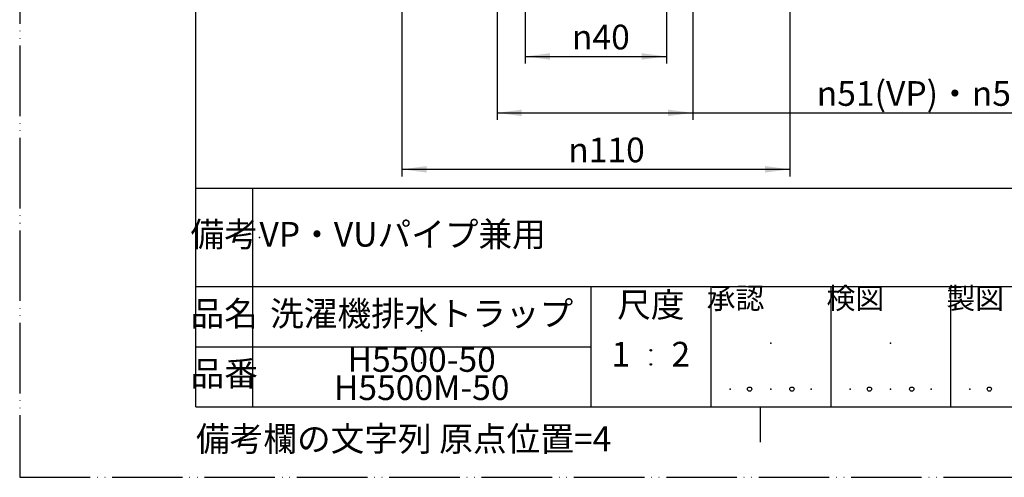
# Model space of a CAD drawing. Units: millimetres. Extents: x 0 to 420, y 0 to 594.
# Drawn here: x 0 to 279, y 0 to 130 of the extents above; entities that cross this region are included whole.
import ezdxf

# ---------------------------------------------------------------- set-up
doc = ezdxf.new("R2010")
doc.units = ezdxf.units.MM
doc.linetypes.add('DOT_CENTER', pattern=[14, 12, -1, 0, -1])
doc.linetypes.add('PHANTOM', pattern=[13, 10, -1, 0, -1, 0, -1])
doc.layers.add('1', color=7, linetype='Continuous')
doc.styles.add('CONVERTER_11', font='MS Mincho.ttf', dxfattribs={"width": 0.89})
doc.styles.add('CONVERTER_12', font='txt.shx', dxfattribs={"width": 0.9})
doc.dimstyles.new('ME10_DIM_18', dxfattribs={"dimtxt": 7, "dimasz": 7, "dimexe": 2, "dimexo": 0, "dimgap": 2, "dimtad": 1, "dimdsep": 46, "dimtxsty": 'CONVERTER_12', "dimsah": 1, "dimcen": 0.09, "dimclrd": 2, "dimclre": 2, "dimclrt": 7, "dimadec": 0, "dimazin": 0, "dimtfac": 1, "dimtdec": 4, "dimtix": 1, "dimtmove": 0, "dimatfit": 3, "dimfxl": 1, "dimtolj": 1, "dimtzin": 0, "dimarcsym": 0})
doc.dimstyles.new('ME10_DIM_19', dxfattribs={"dimtxt": 7, "dimasz": 7, "dimexe": 2, "dimexo": 0, "dimgap": 2, "dimtad": 1, "dimdsep": 46, "dimtxsty": 'CONVERTER_12', "dimsah": 1, "dimcen": 0.09, "dimclrd": 2, "dimclre": 2, "dimclrt": 7, "dimadec": 0, "dimazin": 0, "dimtfac": 1, "dimtdec": 4, "dimtix": 1, "dimtmove": 0, "dimatfit": 3, "dimfxl": 1, "dimtolj": 1, "dimtzin": 0, "dimarcsym": 0})
doc.dimstyles.new('ME10_DIM_20', dxfattribs={"dimtxt": 7, "dimasz": 7, "dimexe": 2, "dimexo": 0, "dimgap": 2, "dimtad": 1, "dimtih": 1, "dimtoh": 1, "dimdsep": 46, "dimtxsty": 'CONVERTER_11', "dimsah": 1, "dimcen": 0.09, "dimclrd": 2, "dimclre": 2, "dimclrt": 7, "dimadec": 0, "dimazin": 0, "dimtfac": 1, "dimtdec": 4, "dimtix": 1, "dimtmove": 0, "dimatfit": 3, "dimfxl": 1, "dimtolj": 1, "dimtzin": 0, "dimarcsym": 0})

# ---------------------------------------------------------------- blocks, each defined once
blk = doc.blocks.new('開示A4')
at = {"layer": '1', "color": 4, "linetype": 'PHANTOM'}
for p, q in [((0, 297), (0, 0)), ((0, 0), (210, 0))]:
    blk.add_line(p, q, dxfattribs=at)
at = {"layer": '1', "color": 7, "linetype": 'Continuous'}
for p, q in [((25, 10), (25, 148.5)), ((25, 41), (200, 41)), ((200, 27), (25, 27)), ((25, 10), (105, 10)), ((105, 10), (200, 10))]:
    blk.add_line(p, q, dxfattribs=at)
at = {"layer": '1', "color": 2, "linetype": 'Continuous'}
for p, q in [((33, 41), (33, 27)), ((33, 27), (33, 10)), ((81, 27), (81, 10)), ((98, 27), (98, 10)), ((115, 27), (115, 10)), ((132, 27), (132, 10)), ((25, 18.5), (81, 18.5)), ((105, 10), (105, 5))]:
    blk.add_line(p, q, dxfattribs=at)
at = {"layer": '1', "color": 7, "linetype": 'DOT_CENTER'}
for centre in [(89.5, 18), (89.5, 16)]:
    blk.add_circle(centre, 0.1, dxfattribs=at)
at = {"layer": '1', "color": 7, "linetype": 'Continuous'}
for centre in [(103.5, 12.5), (109.5, 12.5), (120.5, 12.5), (126.5, 12.5), (137.5, 12.5)]:
    blk.add_circle(centre, 0.3, dxfattribs=at)
at = {"layer": '1', "color": 4}
for p in [(34, 34), (57, 24.75), (57, 22.75), (57, 20.75), (106.5, 19), (123.5, 19), (85.25, 17), (93.75, 17), (57, 16.25), (57, 14.25), (57, 12.25), (100.75, 12.5), (106.5, 12.5), (112.25, 12.5), (117.75, 12.5), (123.5, 12.5), (129.25, 12.5), (134.75, 12.5)]:
    blk.add_point(p, dxfattribs=at)
at = {"layer": '1', "color": 2, "attachment_point": 5, "style": 'CONVERTER_11'}
for s, insert, char_height, line_spacing_factor in [('備考', (29, 34), 3.5, 0.454545), ('尺度', (89.5, 24), 3.5, 0.545455), ('承認', (101.5, 25), 3, 0.590909), ('検図', (118.5, 25), 3, 0.590909), ('製図', (135.5, 25), 3, 0.590909), ('品名', (29, 22.75), 3.5, 0.727273), ('品番', (29, 14.25), 3.5, 0.727273)]:
    blk.add_mtext(s, dxfattribs=dict(at, insert=insert, char_height=char_height, line_spacing_factor=line_spacing_factor))
at = {"layer": '1', "color": 250, "insert": (25, 5), "char_height": 3.5, "attachment_point": 4, "line_spacing_factor": 0.545455, "style": 'CONVERTER_11'}
blk.add_mtext('備考欄の文字列 原点位置=4', dxfattribs=at)
blk = doc.blocks.new('*D18')
at = {"color": 2, "linetype": 'Continuous'}
for p, q in [((143.4, 156.32), (143.4, 117.32)), ((183.4, 156.32), (183.4, 117.32)), ((143.4, 119.32), (183.4, 119.32))]:
    blk.add_line(p, q, dxfattribs=at)
at = {"color": 2}
for points in [[(150.4, 120.24), (150.4, 118.4), (143.4, 119.32)], [(176.4, 118.4), (176.4, 120.24), (183.4, 119.32)]]:
    blk.add_solid(points, dxfattribs=at)
at = {"color": 7, "insert": (156.61, 121.32), "char_height": 7, "attachment_point": 7, "rotation": 0.0001, "line_spacing_factor": 0.60024, "style": 'CONVERTER_12'}
blk.add_mtext('\\C7;{\\Fgdt;n}\\C7;40', dxfattribs=at)
blk = doc.blocks.new('*D19')
at = {"layer": '1', "color": 2, "linetype": 'Continuous'}
for p, q in [((108.4, 249.82), (108.4, 85.32)), ((218.4, 249.82), (218.4, 85.32)), ((108.4, 87.32), (218.4, 87.32))]:
    blk.add_line(p, q, dxfattribs=at)
at = {"layer": '1', "color": 2}
for points in [[(115.4, 88.24), (115.4, 86.4), (108.4, 87.32)], [(211.4, 86.4), (211.4, 88.24), (218.4, 87.32)]]:
    blk.add_solid(points, dxfattribs=at)
at = {"layer": '1', "color": 7, "insert": (155.56, 89.32), "char_height": 7, "attachment_point": 7, "rotation": 0.0001, "line_spacing_factor": 0.60024, "style": 'CONVERTER_12'}
blk.add_mtext('\\C7;{\\Fgdt;n}\\C7;110', dxfattribs=at)
blk = doc.blocks.new('*D20')
at = {"layer": '1', "color": 2, "linetype": 'Continuous'}
for p, q in [((135.4, 223.82), (135.4, 101.32)), ((190.9, 223.32), (190.9, 101.32)), ((135.4, 103.32), (190.9, 103.32)), ((190.9, 103.32), (308.64, 103.32))]:
    blk.add_line(p, q, dxfattribs=at)
at = {"layer": '1', "color": 2}
for points in [[(142.4, 104.24), (142.4, 102.4), (135.4, 103.32)], [(183.9, 102.4), (183.9, 104.24), (190.9, 103.32)]]:
    blk.add_solid(points, dxfattribs=at)
at = {"layer": '1', "color": 7, "insert": (226.04, 105.32), "char_height": 7, "attachment_point": 7, "rotation": 0.0001, "line_spacing_factor": 0.454545, "style": 'CONVERTER_11'}
blk.add_mtext('{\\Fgdt;n}51(VP)・{\\Fgdt;n}56(VU)', dxfattribs=at)

msp = doc.modelspace()

# ---------------------------------------------------------------- block references
at = {"layer": '1', "xscale": 2, "yscale": 2, "zscale": 2}
msp.add_blockref('開示A4', (0, 0), dxfattribs=at)

# ---------------------------------------------------------------- texts
at = {"layer": '1', "color": 7, "char_height": 7}
for s, insert, attachment_point, line_spacing_factor, style in [('VP・VUパイプ兼用', (68, 68), 4, 0.545455, 'CONVERTER_11'), ('洗濯機排水トラップ', (114, 45.5), 5, 0.545455, 'CONVERTER_11'), ('H5500-50', (114, 32.5), 5, 0.720288, 'CONVERTER_12'), ('1', (170.5, 34), 5, 0.720288, 'CONVERTER_12'), ('2', (187.5, 34), 5, 0.720288, 'CONVERTER_12'), ('H5500M-50', (114, 24.5), 5, 0.720288, 'CONVERTER_12')]:
    msp.add_mtext(s, dxfattribs=dict(at, insert=insert, attachment_point=attachment_point, line_spacing_factor=line_spacing_factor, style=style))

# ---------------------------------------------------------------- dimensions: what is measured, and where the dimension line sits
dim = msp.add_linear_dim(base=(143.405, 119.321), p1=(183.405, 156.321), p2=(143.405, 156.321), dimstyle='ME10_DIM_18', override={"dimpost": '{\\Fgdt;n}<>'})
dim.commit()
dim.dimension.update_dxf_attribs({"geometry": '*D18', "text_midpoint": (163.405, 124.821), "text_rotation": 0.00014})
at = {"layer": '1'}
dim = msp.add_linear_dim(base=(108.405, 87.321), p1=(218.405, 249.821), p2=(108.405, 249.821), dimstyle='ME10_DIM_19', override={"dimpost": '{\\Fgdt;n}<>'}, dxfattribs=at)
dim.commit()
dim.dimension.update_dxf_attribs({"geometry": '*D19', "text_midpoint": (163.405, 92.821), "text_rotation": 0.00014})
dim = msp.add_linear_dim(base=(135.405, 103.321), p1=(190.905, 223.321), p2=(135.405, 223.821), text='\ue03151(VP)・\ue03156(VU)', dimstyle='ME10_DIM_20', dxfattribs=at)
dim.commit()
dim.dimension.update_dxf_attribs({"geometry": '*D20', "text_midpoint": (267.341, 108.821), "text_rotation": 0.00014})

doc.saveas('drawing.dxf')
